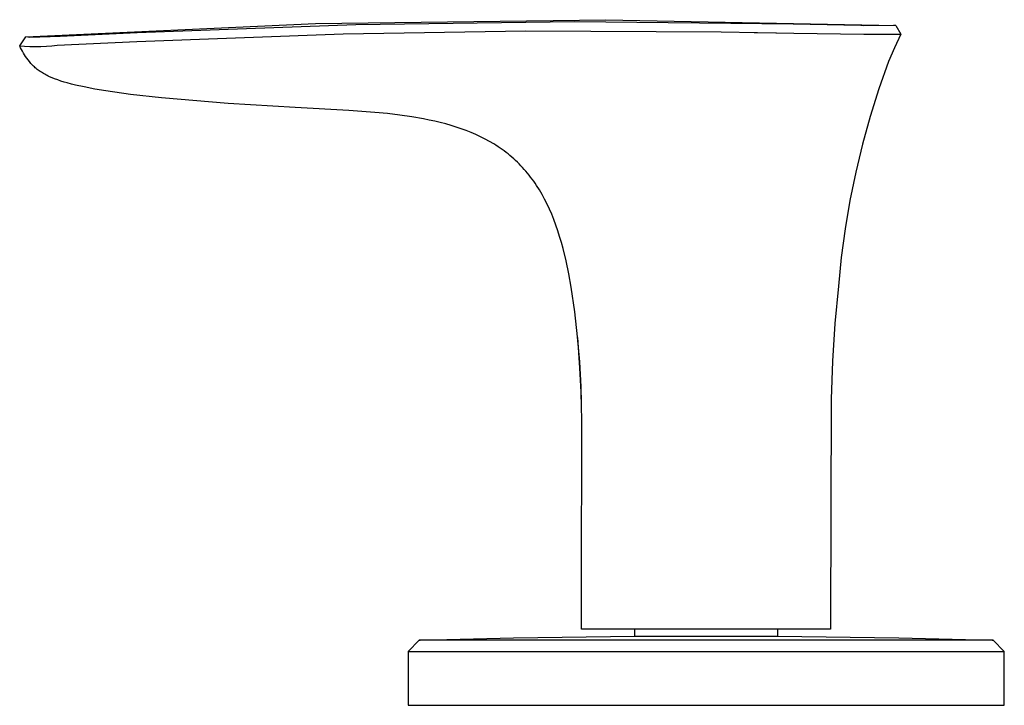
# Model space of a CAD drawing. Units: millimetres. Extents: x -318 to 414, y -205 to 164.
# Drawn here: x 94 to 180, y 38 to 98 of the extents above; entities that cross this region are included whole.
import ezdxf

# ---------------------------------------------------------------- set-up
doc = ezdxf.new("R2010")
doc.units = ezdxf.units.MM
doc.header["$MEASUREMENT"] = 0
doc.layers.add('Default', color=7, linetype='Continuous', true_color=0x000000)

msp = doc.modelspace()

# ---------------------------------------------------------------- linework, layer by layer
at = {"layer": 'Default', "color": 7, "true_color": 0xffffff}
for p, q in [((94.831, 96.023), (120.106, 97.197)), ((123.604, 97.094), (104.545, 96.393)), ((120.106, 97.197), (145.406, 97.531)), ((142.674, 97.345), (123.604, 97.094)), ((161.745, 97.144), (142.674, 97.345)), ((145.406, 97.531), (170.703, 97.024)), ((167.644, 97.011), (161.745, 97.144)), ((104.545, 96.393), (97.837, 96.056)), ((104.52, 95.62), (122.511, 96.283)), ((122.511, 96.283), (138.452, 96.55)), ((138.452, 96.55), (155.487, 96.467)), ((155.487, 96.467), (161.825, 96.349)), ((158.34, 96.418), (160.315, 96.38)), ((161.825, 96.349), (167.913, 96.272)), ((167.847, 97.007), (167.644, 97.011)), ((170.51, 97.009), (167.847, 97.007)), ((167.913, 96.272), (168.124, 96.272)), ((168.124, 96.272), (170.793, 96.269)), ((170.609, 97.015), (170.51, 97.009)), ((171.146, 96.276), (170.589, 95.083)), ((170.708, 97.023), (170.609, 97.015)), ((170.703, 97.024), (170.709, 97.023)), ((170.709, 97.023), (170.708, 97.023)), ((170.709, 97.023), (171.147, 96.276)), ((170.793, 96.269), (170.914, 96.268)), ((170.914, 96.268), (171.146, 96.276)), ((94.295, 95.249), (94.83, 96.023)), ((95.174, 95.973), (94.83, 96.023)), ((94.83, 96.023), (94.831, 96.023)), ((97.837, 96.056), (95.174, 95.973)), ((97.577, 95.295), (104.52, 95.62)), ((94.369, 95.087), (94.295, 95.248)), ((94.295, 95.248), (94.701, 95.231)), ((94.447, 94.928), (94.369, 95.087)), ((94.53, 94.772), (94.447, 94.928)), ((94.618, 94.618), (94.53, 94.772)), ((94.711, 94.467), (94.618, 94.618)), ((94.701, 95.231), (95.181, 95.205)), ((94.808, 94.319), (94.711, 94.467)), ((95.181, 95.205), (95.661, 95.194)), ((95.661, 95.194), (96.141, 95.198)), ((96.141, 95.198), (96.621, 95.216)), ((96.621, 95.216), (97.1, 95.248)), ((97.1, 95.248), (97.577, 95.295)), ((170.589, 95.083), (170.073, 93.871)), ((94.809, 94.317), (94.808, 94.319)), ((94.915, 94.165), (94.809, 94.317)), ((95.026, 94.017), (94.915, 94.165)), ((95.141, 93.871), (95.026, 94.017)), ((95.209, 93.79), (95.141, 93.871)), ((95.279, 93.71), (95.209, 93.79)), ((95.351, 93.632), (95.279, 93.71)), ((95.425, 93.555), (95.351, 93.632)), ((170.073, 93.871), (169.235, 91.497)), ((95.501, 93.48), (95.425, 93.555)), ((95.578, 93.408), (95.501, 93.48)), ((95.658, 93.337), (95.578, 93.408)), ((95.738, 93.268), (95.658, 93.337)), ((95.825, 93.198), (95.738, 93.268)), ((95.913, 93.13), (95.825, 93.198)), ((96.003, 93.065), (95.913, 93.13)), ((96.095, 93.002), (96.003, 93.065)), ((96.188, 92.941), (96.095, 93.002)), ((96.282, 92.882), (96.188, 92.941)), ((96.378, 92.825), (96.282, 92.882)), ((96.475, 92.77), (96.378, 92.825)), ((96.579, 92.714), (96.475, 92.77)), ((96.684, 92.66), (96.579, 92.714)), ((96.79, 92.608), (96.684, 92.66)), ((96.897, 92.558), (96.79, 92.608)), ((97.114, 92.463), (96.897, 92.558)), ((97.333, 92.375), (97.114, 92.463)), ((97.609, 92.273), (97.333, 92.375)), ((97.887, 92.179), (97.609, 92.273)), ((98.168, 92.092), (97.887, 92.179)), ((98.45, 92.01), (98.168, 92.092)), ((98.812, 91.914), (98.45, 92.01)), ((99.176, 91.824), (98.812, 91.914)), ((99.908, 91.661), (99.176, 91.824)), ((100.854, 91.478), (99.908, 91.661)), ((101.803, 91.316), (100.854, 91.478)), ((103.968, 91.007), (101.803, 91.316)), ((169.235, 91.497), (168.478, 89.096)), ((106.655, 90.701), (103.968, 91.007)), ((112.48, 90.209), (106.655, 90.701)), ((118.315, 89.863), (112.48, 90.209)), ((123.004, 89.618), (118.315, 89.863)), ((125.27, 89.448), (123.004, 89.618)), ((126.371, 89.339), (125.27, 89.448)), ((127.447, 89.209), (126.371, 89.339)), ((128.496, 89.057), (127.447, 89.209)), ((129.514, 88.879), (128.496, 89.057)), ((130.011, 88.779), (129.514, 88.879)), ((130.5, 88.672), (130.011, 88.779)), ((130.98, 88.557), (130.5, 88.672)), ((131.451, 88.434), (130.98, 88.557)), ((168.478, 89.096), (167.804, 86.671)), ((131.913, 88.302), (131.451, 88.434)), ((132.366, 88.162), (131.913, 88.302)), ((132.81, 88.013), (132.366, 88.162)), ((133.244, 87.854), (132.81, 88.013)), ((133.668, 87.686), (133.244, 87.854)), ((134.083, 87.508), (133.668, 87.686)), ((134.487, 87.32), (134.083, 87.508)), ((134.882, 87.121), (134.487, 87.32)), ((135.271, 86.909), (134.882, 87.121)), ((135.649, 86.686), (135.271, 86.909)), ((135.835, 86.57), (135.649, 86.686)), ((136.017, 86.452), (135.835, 86.57)), ((136.197, 86.33), (136.017, 86.452)), ((136.375, 86.205), (136.197, 86.33)), ((136.549, 86.078), (136.375, 86.205)), ((136.721, 85.947), (136.549, 86.078)), ((136.891, 85.814), (136.721, 85.947)), ((167.804, 86.671), (167.213, 84.223)), ((137.058, 85.677), (136.891, 85.814)), ((137.222, 85.538), (137.058, 85.677)), ((137.384, 85.395), (137.222, 85.538)), ((137.543, 85.249), (137.384, 85.395)), ((137.7, 85.1), (137.543, 85.249)), ((137.854, 84.949), (137.7, 85.1)), ((138.005, 84.794), (137.854, 84.949)), ((138.154, 84.635), (138.005, 84.794)), ((138.3, 84.474), (138.154, 84.635)), ((138.444, 84.31), (138.3, 84.474)), ((138.585, 84.142), (138.444, 84.31)), ((167.213, 84.223), (166.706, 81.758)), ((138.723, 83.971), (138.585, 84.142)), ((138.859, 83.797), (138.723, 83.971)), ((138.993, 83.619), (138.859, 83.797)), ((139.124, 83.438), (138.993, 83.619)), ((139.252, 83.254), (139.124, 83.438)), ((139.378, 83.067), (139.252, 83.254)), ((139.622, 82.682), (139.378, 83.067)), ((139.857, 82.283), (139.622, 82.682)), ((140.081, 81.871), (139.857, 82.283)), ((140.295, 81.446), (140.081, 81.871)), ((166.706, 81.758), (166.284, 79.276)), ((140.5, 81.007), (140.295, 81.446)), ((140.696, 80.555), (140.5, 81.007)), ((140.882, 80.089), (140.696, 80.555)), ((141.06, 79.611), (140.882, 80.089)), ((141.228, 79.12), (141.06, 79.611)), ((141.388, 78.617), (141.228, 79.12)), ((166.284, 79.276), (165.947, 76.781)), ((141.54, 78.101), (141.388, 78.617)), ((141.684, 77.573), (141.54, 78.101)), ((141.948, 76.484), (141.684, 77.573)), ((142.185, 75.354), (141.948, 76.484)), ((165.947, 76.781), (165.696, 74.276)), ((142.398, 74.188), (142.185, 75.354)), ((142.708, 72.029), (142.398, 74.188)), ((165.696, 74.276), (165.402, 71.023)), ((142.953, 69.862), (142.708, 72.029)), ((165.402, 71.023), (165.191, 67.737)), ((143.135, 67.688), (142.953, 69.862)), ((143.16, 67.16), (142.967, 69.79)), ((143.253, 65.51), (143.135, 67.688)), ((143.28, 64.525), (143.16, 67.16)), ((165.191, 67.737), (165.058, 64.435)), ((143.306, 63.329), (143.253, 65.51)), ((143.33, 61.889), (143.28, 64.525)), ((165.058, 64.435), (165.017, 44.866)), ((143.304, 48.396), (143.33, 61.889)), ((143.305, 44.371), (143.304, 48.396)), ((165.017, 44.866), (165.012, 44.371)), ((165.012, 44.371), (143.305, 44.371)), ((147.945, 43.75), (147.945, 44.371)), ((160.395, 44.371), (160.395, 43.75)), ((129.134, 43.402), (128.17, 42.397)), ((129.135, 43.403), (129.134, 43.402)), ((154.17, 43.411), (129.135, 43.403)), ((129.156, 43.404), (129.221, 43.408)), ((129.221, 43.408), (137.375, 43.597)), ((137.375, 43.597), (147.945, 43.75)), ((147.945, 43.75), (160.395, 43.75)), ((165.583, 43.407), (154.17, 43.411)), ((160.395, 43.75), (170.965, 43.597)), ((179.205, 43.403), (165.583, 43.407)), ((170.965, 43.597), (179.12, 43.408)), ((179.12, 43.408), (179.205, 43.403)), ((180.17, 42.397), (179.206, 43.403)), ((128.17, 42.397), (128.17, 37.716)), ((128.171, 42.397), (180.17, 42.397)), ((180.17, 37.716), (180.17, 42.397)), ((128.17, 37.716), (180.17, 37.716))]:
    msp.add_line(p, q, dxfattribs=at)

doc.saveas('drawing.dxf')
